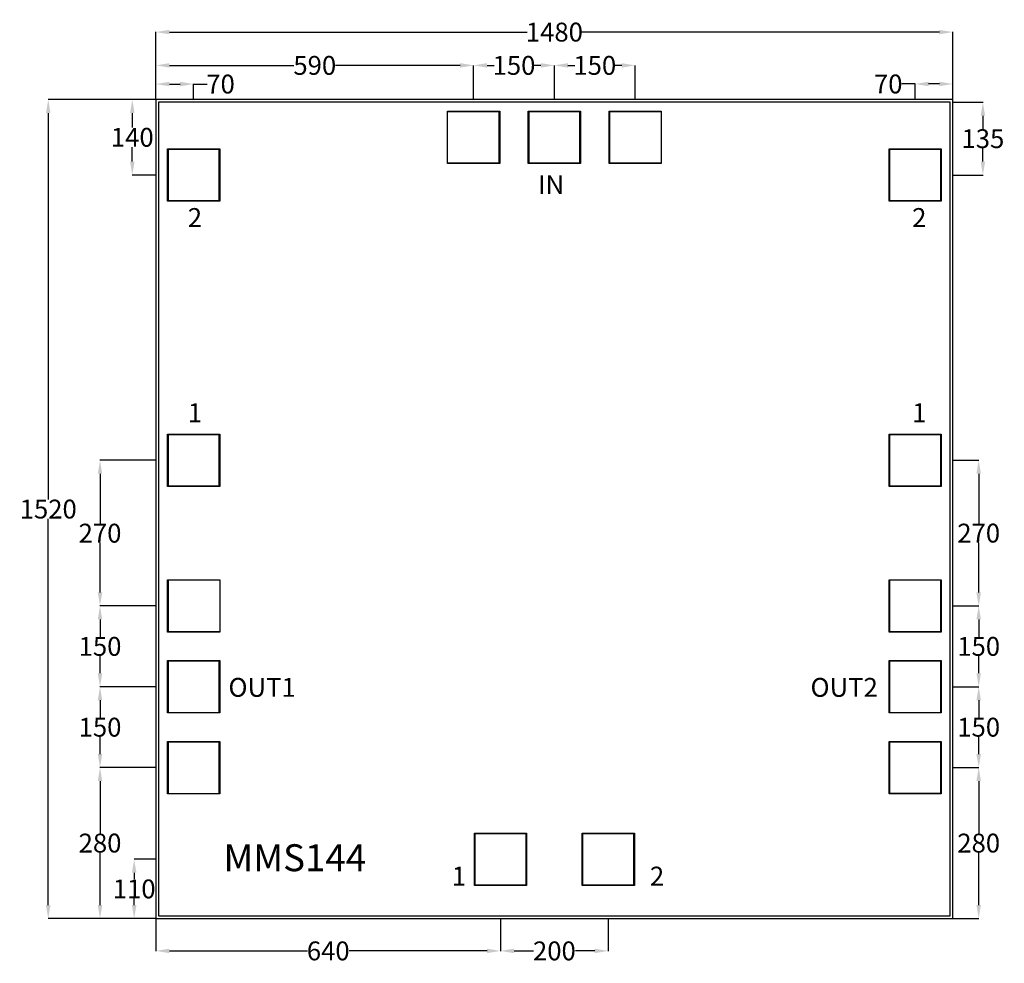
# Model space of a CAD drawing. Extents: x 1407 to 3236, y 6087 to 7838.
import ezdxf

# ---------------------------------------------------------------- set-up
doc = ezdxf.new("R2010")
doc.units = 0
doc.header["$MEASUREMENT"] = 0
doc.layers.add('L9D0', color=21, linetype='Continuous')
doc.styles.get("Standard").update_dxf_attribs({"font": 'arial.ttf'})
doc.dimstyles.get("Standard").update_dxf_attribs({"dimtxt": 35, "dimasz": 25, "dimexe": 0.18, "dimexo": 0.0625, "dimgap": 0.09, "dimtad": 0, "dimtih": 1, "dimtoh": 1, "dimdec": 0, "dimzin": 0, "dimdsep": 46, "dimtxsty": 'Standard', "dimcen": 0.09, "dimadec": 0, "dimazin": 0, "dimtfac": 1, "dimtdec": 0, "dimtofl": 0, "dimtmove": 0, "dimatfit": 3, "dimfxl": 1, "dimtolj": 1, "dimtzin": 0, "dimarcsym": 0})

# ---------------------------------------------------------------- blocks, each defined once
blk = doc.blocks.new('*D0')
at = {"color": 0, "linetype": 'Continuous', "lineweight": -2}
for p, q in [((1659.9, 6280), (1619.4, 6280)), ((1619.6, 6255), (1619.6, 6243)), ((1619.6, 6195), (1619.6, 6207)), ((1659.9, 6170), (1619.4, 6170))]:
    blk.add_line(p, q, dxfattribs=at)
at = {"color": 0, "linetype": 'Continuous'}
for points in [[(1615.4, 6255), (1623.8, 6255), (1619.6, 6280)], [(1615.4, 6195), (1623.8, 6195), (1619.6, 6170)]]:
    blk.add_solid(points, dxfattribs=at)
at = {"layer": 'Defpoints', "color": 0, "linetype": 'Continuous'}
for p in [(1619.6, 6280), (1660, 6280), (1660, 6170)]:
    blk.add_point(p, dxfattribs=at)
at = {"color": 0, "linetype": 'Continuous', "insert": (1619.6, 6225), "char_height": 35, "attachment_point": 5}
blk.add_mtext('\\A1;110', dxfattribs=at)
blk = doc.blocks.new('*D1')
at = {"color": 0, "linetype": 'Continuous', "lineweight": -2}
for p, q in [((1659.9, 6450.2), (1556, 6450.2)), ((1556.2, 6425.2), (1556.2, 6328.1)), ((1556.2, 6195), (1556.2, 6292.1)), ((1659.9, 6170), (1556, 6170))]:
    blk.add_line(p, q, dxfattribs=at)
at = {"color": 0, "linetype": 'Continuous'}
for points in [[(1552, 6425.2), (1560.3, 6425.2), (1556.2, 6450.2)], [(1552, 6195), (1560.3, 6195), (1556.2, 6170)]]:
    blk.add_solid(points, dxfattribs=at)
at = {"layer": 'Defpoints', "color": 0, "linetype": 'Continuous'}
for p in [(1556.2, 6450.2), (1660, 6450.2), (1660, 6170)]:
    blk.add_point(p, dxfattribs=at)
at = {"color": 0, "linetype": 'Continuous', "insert": (1556.2, 6310.1), "char_height": 35, "attachment_point": 5}
blk.add_mtext('\\A1;280', dxfattribs=at)
blk = doc.blocks.new('*D2')
at = {"color": 0, "linetype": 'Continuous', "lineweight": -2}
for p, q in [((1659.9, 6600.2), (1556, 6600.2)), ((1556.2, 6575.2), (1556.2, 6543.2)), ((1556.2, 6475.2), (1556.2, 6507.2)), ((1659.9, 6450.2), (1556, 6450.2))]:
    blk.add_line(p, q, dxfattribs=at)
at = {"color": 0, "linetype": 'Continuous'}
for points in [[(1552, 6575.2), (1560.3, 6575.2), (1556.2, 6600.2)], [(1552, 6475.2), (1560.3, 6475.2), (1556.2, 6450.2)]]:
    blk.add_solid(points, dxfattribs=at)
at = {"layer": 'Defpoints', "color": 0, "linetype": 'Continuous'}
for p in [(1556.2, 6600.2), (1660, 6600.2), (1660, 6450.2)]:
    blk.add_point(p, dxfattribs=at)
at = {"color": 0, "linetype": 'Continuous', "insert": (1556.2, 6525.2), "char_height": 35, "attachment_point": 5}
blk.add_mtext('\\A1;150', dxfattribs=at)
blk = doc.blocks.new('*D3')
at = {"color": 0, "linetype": 'Continuous', "lineweight": -2}
for p, q in [((1659.9, 6750.2), (1556, 6750.2)), ((1556.2, 6725.2), (1556.2, 6693.2)), ((1556.2, 6625.2), (1556.2, 6657.2)), ((1659.9, 6600.2), (1556, 6600.2))]:
    blk.add_line(p, q, dxfattribs=at)
at = {"color": 0, "linetype": 'Continuous'}
for points in [[(1552, 6725.2), (1560.3, 6725.2), (1556.2, 6750.2)], [(1552, 6625.2), (1560.3, 6625.2), (1556.2, 6600.2)]]:
    blk.add_solid(points, dxfattribs=at)
at = {"layer": 'Defpoints', "color": 0, "linetype": 'Continuous'}
for p in [(1556.2, 6750.2), (1660, 6750.2), (1660, 6600.2)]:
    blk.add_point(p, dxfattribs=at)
at = {"color": 0, "linetype": 'Continuous', "insert": (1556.2, 6675.2), "char_height": 35, "attachment_point": 5}
blk.add_mtext('\\A1;150', dxfattribs=at)
blk = doc.blocks.new('*D4')
at = {"color": 0, "linetype": 'Continuous', "lineweight": -2}
for p, q in [((1659.9, 7020.5), (1556, 7020.5)), ((1556.2, 6995.5), (1556.2, 6903.3)), ((1556.2, 6775.2), (1556.2, 6867.4)), ((1659.9, 6750.2), (1556, 6750.2))]:
    blk.add_line(p, q, dxfattribs=at)
at = {"color": 0, "linetype": 'Continuous'}
for points in [[(1552, 6995.5), (1560.3, 6995.5), (1556.2, 7020.5)], [(1552, 6775.2), (1560.3, 6775.2), (1556.2, 6750.2)]]:
    blk.add_solid(points, dxfattribs=at)
at = {"layer": 'Defpoints', "color": 0, "linetype": 'Continuous'}
for p in [(1556.2, 7020.5), (1660, 7020.5), (1660, 6750.2)]:
    blk.add_point(p, dxfattribs=at)
at = {"color": 0, "linetype": 'Continuous', "insert": (1556.2, 6885.3), "char_height": 35, "attachment_point": 5}
blk.add_mtext('\\A1;270', dxfattribs=at)
blk = doc.blocks.new('*D5')
at = {"color": 0, "linetype": 'Continuous', "lineweight": -2}
for p, q in [((1660, 7690.1), (1660, 7719)), ((1685, 7718.8), (1705, 7718.8)), ((1730, 7690.1), (1730, 7719)), ((1730, 7718.8), (1755, 7718.8))]:
    blk.add_line(p, q, dxfattribs=at)
at = {"color": 0, "linetype": 'Continuous'}
for points in [[(1685, 7723), (1685, 7714.7), (1660, 7718.8)], [(1705, 7723), (1705, 7714.7), (1730, 7718.8)]]:
    blk.add_solid(points, dxfattribs=at)
at = {"layer": 'Defpoints', "color": 0, "linetype": 'Continuous'}
for p in [(1730, 7718.8), (1660, 7690), (1730, 7690)]:
    blk.add_point(p, dxfattribs=at)
at = {"color": 0, "linetype": 'Continuous', "insert": (1780, 7718.8), "char_height": 35, "attachment_point": 5}
blk.add_mtext('\\A1;70', dxfattribs=at)
blk = doc.blocks.new('*D6')
at = {"color": 0, "linetype": 'Continuous', "lineweight": -2}
for p, q in [((1659.9, 7690), (1615.9, 7690)), ((1616.1, 7665), (1616.1, 7638)), ((1616.1, 7575), (1616.1, 7602)), ((1659.9, 7550), (1615.9, 7550))]:
    blk.add_line(p, q, dxfattribs=at)
at = {"color": 0, "linetype": 'Continuous'}
for points in [[(1611.9, 7665), (1620.3, 7665), (1616.1, 7690)], [(1611.9, 7575), (1620.3, 7575), (1616.1, 7550)]]:
    blk.add_solid(points, dxfattribs=at)
at = {"layer": 'Defpoints', "color": 0, "linetype": 'Continuous'}
for p in [(1660, 7690), (1616.1, 7550), (1660, 7550)]:
    blk.add_point(p, dxfattribs=at)
at = {"color": 0, "linetype": 'Continuous', "insert": (1616.1, 7620), "char_height": 35, "attachment_point": 5}
blk.add_mtext('\\A1;140', dxfattribs=at)
blk = doc.blocks.new('*D7')
at = {"color": 0, "linetype": 'Continuous', "lineweight": -2}
for p, q in [((1659.9, 7690), (1459.8, 7690)), ((1460, 7665), (1460, 6948)), ((1460, 6195), (1460, 6912)), ((1659.9, 6170), (1459.8, 6170))]:
    blk.add_line(p, q, dxfattribs=at)
at = {"color": 0, "linetype": 'Continuous'}
for points in [[(1455.8, 7665), (1464.2, 7665), (1460, 7690)], [(1455.8, 6195), (1464.2, 6195), (1460, 6170)]]:
    blk.add_solid(points, dxfattribs=at)
at = {"layer": 'Defpoints', "color": 0, "linetype": 'Continuous'}
for p in [(1660, 7690), (1460, 6170), (1660, 6170)]:
    blk.add_point(p, dxfattribs=at)
at = {"color": 0, "linetype": 'Continuous', "insert": (1460, 6930), "char_height": 35, "attachment_point": 5}
blk.add_mtext('\\A1;1520', dxfattribs=at)
blk = doc.blocks.new('*D12')
at = {"color": 0, "linetype": 'Continuous', "lineweight": -2}
for p, q in [((1660, 6169.9), (1660, 6109.8)), ((2300, 6169.9), (2300, 6109.8)), ((1685, 6110), (1941.2, 6110)), ((2275, 6110), (2018.8, 6110))]:
    blk.add_line(p, q, dxfattribs=at)
at = {"color": 0, "linetype": 'Continuous'}
for points in [[(1685, 6114.1), (1685, 6105.8), (1660, 6110)], [(2275, 6114.1), (2275, 6105.8), (2300, 6110)]]:
    blk.add_solid(points, dxfattribs=at)
at = {"layer": 'Defpoints', "color": 0, "linetype": 'Continuous'}
for p in [(1660, 6170), (2300, 6170), (2300, 6110)]:
    blk.add_point(p, dxfattribs=at)
at = {"color": 0, "linetype": 'Continuous', "insert": (1980, 6110), "char_height": 35, "attachment_point": 5}
blk.add_mtext('\\A1;640', dxfattribs=at)
blk = doc.blocks.new('*D13')
at = {"color": 0, "linetype": 'Continuous', "lineweight": -2}
for p, q in [((2300, 6169.9), (2300, 6109.8)), ((2500, 6169.9), (2500, 6109.8)), ((2325, 6110), (2361, 6110)), ((2475, 6110), (2439, 6110))]:
    blk.add_line(p, q, dxfattribs=at)
at = {"color": 0, "linetype": 'Continuous'}
for points in [[(2325, 6114.1), (2325, 6105.8), (2300, 6110)], [(2475, 6114.1), (2475, 6105.8), (2500, 6110)]]:
    blk.add_solid(points, dxfattribs=at)
at = {"layer": 'Defpoints', "color": 0, "linetype": 'Continuous'}
for p in [(2300, 6170), (2500, 6170), (2500, 6110)]:
    blk.add_point(p, dxfattribs=at)
at = {"color": 0, "linetype": 'Continuous', "insert": (2400, 6110), "char_height": 35, "attachment_point": 5}
blk.add_mtext('\\A1;200', dxfattribs=at)
blk = doc.blocks.new('*D14')
at = {"color": 0, "linetype": 'Continuous', "lineweight": -2}
for p, q in [((1660, 7690.1), (1660, 7753.6)), ((1685, 7753.5), (1916.3, 7753.5)), ((2225, 7753.5), (1993.7, 7753.5)), ((2250, 7690.1), (2250, 7753.6))]:
    blk.add_line(p, q, dxfattribs=at)
at = {"color": 0, "linetype": 'Continuous'}
for points in [[(1685, 7757.6), (1685, 7749.3), (1660, 7753.5)], [(2225, 7757.6), (2225, 7749.3), (2250, 7753.5)]]:
    blk.add_solid(points, dxfattribs=at)
at = {"layer": 'Defpoints', "color": 0, "linetype": 'Continuous'}
for p in [(2250, 7753.5), (1660, 7690), (2250, 7690)]:
    blk.add_point(p, dxfattribs=at)
at = {"color": 0, "linetype": 'Continuous', "insert": (1955, 7753.5), "char_height": 35, "attachment_point": 5}
blk.add_mtext('\\A1;590', dxfattribs=at)
blk = doc.blocks.new('*D15')
at = {"color": 0, "linetype": 'Continuous', "lineweight": -2}
for p, q in [((2250, 7690.1), (2250, 7753.6)), ((2275, 7753.5), (2288, 7753.5)), ((2375, 7753.5), (2362, 7753.5)), ((2400, 7690.1), (2400, 7753.6))]:
    blk.add_line(p, q, dxfattribs=at)
at = {"color": 0, "linetype": 'Continuous'}
for points in [[(2275, 7757.6), (2275, 7749.3), (2250, 7753.5)], [(2375, 7757.6), (2375, 7749.3), (2400, 7753.5)]]:
    blk.add_solid(points, dxfattribs=at)
at = {"layer": 'Defpoints', "color": 0, "linetype": 'Continuous'}
for p in [(2400, 7753.5), (2250, 7690), (2400, 7690)]:
    blk.add_point(p, dxfattribs=at)
at = {"color": 0, "linetype": 'Continuous', "insert": (2325, 7753.5), "char_height": 35, "attachment_point": 5}
blk.add_mtext('\\A1;150', dxfattribs=at)
blk = doc.blocks.new('*D16')
at = {"color": 0, "linetype": 'Continuous', "lineweight": -2}
for p, q in [((2400, 7690.1), (2400, 7753.6)), ((2425, 7753.5), (2438, 7753.5)), ((2525, 7753.5), (2512, 7753.5)), ((2550, 7690.1), (2550, 7753.6))]:
    blk.add_line(p, q, dxfattribs=at)
at = {"color": 0, "linetype": 'Continuous'}
for points in [[(2425, 7757.6), (2425, 7749.3), (2400, 7753.5)], [(2525, 7757.6), (2525, 7749.3), (2550, 7753.5)]]:
    blk.add_solid(points, dxfattribs=at)
at = {"layer": 'Defpoints', "color": 0, "linetype": 'Continuous'}
for p in [(2550, 7753.5), (2400, 7690), (2550, 7690)]:
    blk.add_point(p, dxfattribs=at)
at = {"color": 0, "linetype": 'Continuous', "insert": (2475, 7753.5), "char_height": 35, "attachment_point": 5}
blk.add_mtext('\\A1;150', dxfattribs=at)
blk = doc.blocks.new('*D17')
at = {"color": 0, "linetype": 'Continuous', "lineweight": -2}
for p, q in [((3070, 7719), (3045, 7719)), ((3070, 7690.1), (3070, 7719.2)), ((3115, 7719), (3095, 7719)), ((3140, 7690.1), (3140, 7719.2))]:
    blk.add_line(p, q, dxfattribs=at)
at = {"color": 0, "linetype": 'Continuous'}
for points in [[(3095, 7723.2), (3095, 7714.9), (3070, 7719)], [(3115, 7723.2), (3115, 7714.9), (3140, 7719)]]:
    blk.add_solid(points, dxfattribs=at)
at = {"layer": 'Defpoints', "color": 0, "linetype": 'Continuous'}
for p in [(3070, 7719), (3070, 7690), (3140, 7690)]:
    blk.add_point(p, dxfattribs=at)
at = {"color": 0, "linetype": 'Continuous', "insert": (3020, 7719), "char_height": 35, "attachment_point": 5}
blk.add_mtext('\\A1;70', dxfattribs=at)
blk = doc.blocks.new('*D18')
at = {"color": 0, "linetype": 'Continuous', "lineweight": -2}
for p, q in [((1660, 7690.1), (1660, 7815.5)), ((1685, 7815.3), (2349.4, 7815.3)), ((3115, 7815.3), (2450.6, 7815.3)), ((3140, 7690.1), (3140, 7815.5))]:
    blk.add_line(p, q, dxfattribs=at)
at = {"color": 0, "linetype": 'Continuous'}
for points in [[(1685, 7819.5), (1685, 7811.2), (1660, 7815.3)], [(3115, 7819.5), (3115, 7811.2), (3140, 7815.3)]]:
    blk.add_solid(points, dxfattribs=at)
at = {"layer": 'Defpoints', "color": 0, "linetype": 'Continuous'}
for p in [(3140, 7815.3), (1660, 7690), (3140, 7690)]:
    blk.add_point(p, dxfattribs=at)
at = {"color": 0, "linetype": 'Continuous', "insert": (2400, 7815.3), "char_height": 35, "attachment_point": 5}
blk.add_mtext('\\A1;1480', dxfattribs=at)
blk = doc.blocks.new('*D19')
at = {"color": 0, "linetype": 'Continuous', "lineweight": -2}
for p, q in [((3140.1, 7685), (3196, 7685)), ((3195.8, 7660), (3195.8, 7635.5)), ((3195.8, 7575), (3195.8, 7599.5)), ((3140.1, 7550), (3196, 7550))]:
    blk.add_line(p, q, dxfattribs=at)
at = {"color": 0, "linetype": 'Continuous'}
for points in [[(3191.6, 7660), (3200, 7660), (3195.8, 7685)], [(3191.6, 7575), (3200, 7575), (3195.8, 7550)]]:
    blk.add_solid(points, dxfattribs=at)
at = {"layer": 'Defpoints', "color": 0, "linetype": 'Continuous'}
for p in [(3140, 7685), (3140, 7550), (3195.8, 7550)]:
    blk.add_point(p, dxfattribs=at)
at = {"color": 0, "linetype": 'Continuous', "insert": (3195.8, 7617.5), "char_height": 35, "attachment_point": 5}
blk.add_mtext('\\A1;135', dxfattribs=at)
blk = doc.blocks.new('*D20')
at = {"color": 0, "linetype": 'Continuous', "lineweight": -2}
for p, q in [((3140.1, 6450.2), (3188.2, 6450.2)), ((3188, 6425.2), (3188, 6328.1)), ((3188, 6195), (3188, 6292.1)), ((3140.1, 6170), (3188.2, 6170))]:
    blk.add_line(p, q, dxfattribs=at)
at = {"color": 0, "linetype": 'Continuous'}
for points in [[(3183.8, 6425.2), (3192.2, 6425.2), (3188, 6450.2)], [(3183.8, 6195), (3192.2, 6195), (3188, 6170)]]:
    blk.add_solid(points, dxfattribs=at)
at = {"layer": 'Defpoints', "color": 0, "linetype": 'Continuous'}
for p in [(3140, 6450.2), (3188, 6450.2), (3140, 6170)]:
    blk.add_point(p, dxfattribs=at)
at = {"color": 0, "linetype": 'Continuous', "insert": (3188, 6310.1), "char_height": 35, "attachment_point": 5}
blk.add_mtext('\\A1;280', dxfattribs=at)
blk = doc.blocks.new('*D21')
at = {"color": 0, "linetype": 'Continuous', "lineweight": -2}
for p, q in [((3140.1, 6600.2), (3188.2, 6600.2)), ((3188, 6575.2), (3188, 6543.2)), ((3188, 6475.2), (3188, 6507.2)), ((3140.1, 6450.2), (3188.2, 6450.2))]:
    blk.add_line(p, q, dxfattribs=at)
at = {"color": 0, "linetype": 'Continuous'}
for points in [[(3183.8, 6575.2), (3192.2, 6575.2), (3188, 6600.2)], [(3183.8, 6475.2), (3192.2, 6475.2), (3188, 6450.2)]]:
    blk.add_solid(points, dxfattribs=at)
at = {"layer": 'Defpoints', "color": 0, "linetype": 'Continuous'}
for p in [(3140, 6600.2), (3188, 6600.2), (3140, 6450.2)]:
    blk.add_point(p, dxfattribs=at)
at = {"color": 0, "linetype": 'Continuous', "insert": (3188, 6525.2), "char_height": 35, "attachment_point": 5}
blk.add_mtext('\\A1;150', dxfattribs=at)
blk = doc.blocks.new('*D22')
at = {"color": 0, "linetype": 'Continuous', "lineweight": -2}
for p, q in [((3140.1, 6750.2), (3188.2, 6750.2)), ((3188, 6725.2), (3188, 6693.2)), ((3188, 6625.2), (3188, 6657.2)), ((3140.1, 6600.2), (3188.2, 6600.2))]:
    blk.add_line(p, q, dxfattribs=at)
at = {"color": 0, "linetype": 'Continuous'}
for points in [[(3183.8, 6725.2), (3192.2, 6725.2), (3188, 6750.2)], [(3183.8, 6625.2), (3192.2, 6625.2), (3188, 6600.2)]]:
    blk.add_solid(points, dxfattribs=at)
at = {"layer": 'Defpoints', "color": 0, "linetype": 'Continuous'}
for p in [(3140, 6750.2), (3188, 6750.2), (3140, 6600.2)]:
    blk.add_point(p, dxfattribs=at)
at = {"color": 0, "linetype": 'Continuous', "insert": (3188, 6675.2), "char_height": 35, "attachment_point": 5}
blk.add_mtext('\\A1;150', dxfattribs=at)
blk = doc.blocks.new('*D23')
at = {"color": 0, "linetype": 'Continuous', "lineweight": -2}
for p, q in [((3140.1, 7020.5), (3188.2, 7020.5)), ((3188, 6995.5), (3188, 6903.3)), ((3188, 6775.2), (3188, 6867.4)), ((3140.1, 6750.2), (3188.2, 6750.2))]:
    blk.add_line(p, q, dxfattribs=at)
at = {"color": 0, "linetype": 'Continuous'}
for points in [[(3183.8, 6995.5), (3192.2, 6995.5), (3188, 7020.5)], [(3183.8, 6775.2), (3192.2, 6775.2), (3188, 6750.2)]]:
    blk.add_solid(points, dxfattribs=at)
at = {"layer": 'Defpoints', "color": 0, "linetype": 'Continuous'}
for p in [(3140, 7020.5), (3188, 7020.5), (3140, 6750.2)]:
    blk.add_point(p, dxfattribs=at)
at = {"color": 0, "linetype": 'Continuous', "insert": (3188, 6885.4), "char_height": 35, "attachment_point": 5}
blk.add_mtext('\\A1;270', dxfattribs=at)

msp = doc.modelspace()

# ---------------------------------------------------------------- linework, layer by layer
at = {"linetype": 'Continuous'}
for p, q in [((1665, 7690), (1660, 7690)), ((1660, 7690), (1660, 6175)), ((3140, 7690), (1665, 7690)), ((3135, 7685), (1665, 7685)), ((1665, 7685), (1665, 6175)), ((3135, 6175), (3135, 7685)), ((3140, 7685), (3140, 7690)), ((3140, 6170), (3140, 7685)), ((1660, 6175), (1660, 6170)), ((1660, 6170), (3135, 6170)), ((1665, 6175), (3135, 6175)), ((3135, 6170), (3140, 6170))]:
    msp.add_line(p, q, dxfattribs=at)
at = {"layer": 'L9D0', "color": 0}
for points in [[(2201.5, 7571.5), (2201.5, 7668.5), (2298.5, 7668.5), (2298.5, 7571.5)], [(2201.5, 7571.5), (2201.5, 7668.5), (2298.5, 7668.5), (2298.5, 7571.5)], [(2201.5, 7667.5), (2201.5, 7668.5), (2298.5, 7668.5), (2298.5, 7667.5)], [(2201.5, 7667.5), (2201.5, 7668.5), (2298.5, 7668.5), (2298.5, 7667.5)], [(2201.5, 7571.5), (2201.5, 7668.5), (2298.5, 7668.5), (2298.5, 7571.5)], [(2201.5, 7571.5), (2201.5, 7668.5), (2298.5, 7668.5), (2298.5, 7571.5)], [(2297.5, 7571.5), (2297.5, 7668.5), (2298.5, 7668.5), (2298.5, 7571.5)], [(2297.5, 7571.5), (2297.5, 7668.5), (2298.5, 7668.5), (2298.5, 7571.5)], [(2351.5, 7571.5), (2351.5, 7668.5), (2448.5, 7668.5), (2448.5, 7571.5)], [(2351.5, 7571.5), (2351.5, 7668.5), (2448.5, 7668.5), (2448.5, 7571.5)], [(2351.5, 7571.5), (2351.5, 7668.5), (2448.5, 7668.5), (2448.5, 7571.5)], [(2351.5, 7571.5), (2351.5, 7668.5), (2448.5, 7668.5), (2448.5, 7571.5)], [(2351.5, 7667.5), (2351.5, 7668.5), (2448.5, 7668.5), (2448.5, 7667.5)], [(2351.5, 7667.5), (2351.5, 7668.5), (2448.5, 7668.5), (2448.5, 7667.5)], [(2351.5, 7571.5), (2351.5, 7668.5), (2352.5, 7668.5), (2352.5, 7571.5)], [(2351.5, 7571.5), (2351.5, 7668.5), (2352.5, 7668.5), (2352.5, 7571.5)], [(2447.5, 7571.5), (2447.5, 7668.5), (2448.5, 7668.5), (2448.5, 7571.5)], [(2447.5, 7571.5), (2447.5, 7668.5), (2448.5, 7668.5), (2448.5, 7571.5)], [(2501.5, 7667.5), (2501.5, 7668.5), (2598.5, 7668.5), (2598.5, 7667.5)], [(2501.5, 7571.5), (2501.5, 7668.5), (2598.5, 7668.5), (2598.5, 7571.5)], [(2501.5, 7571.5), (2501.5, 7668.5), (2502.5, 7668.5), (2502.5, 7571.5)], [(2501.5, 7667.5), (2501.5, 7668.5), (2598.5, 7668.5), (2598.5, 7667.5)], [(2501.5, 7571.5), (2501.5, 7668.5), (2598.5, 7668.5), (2598.5, 7571.5)], [(2501.5, 7571.5), (2501.5, 7668.5), (2502.5, 7668.5), (2502.5, 7571.5)], [(2501.5, 7571.5), (2501.5, 7668.5), (2598.5, 7668.5), (2598.5, 7571.5)], [(2501.5, 7571.5), (2501.5, 7668.5), (2598.5, 7668.5), (2598.5, 7571.5)], [(1681.5, 7597.5), (1681.5, 7598.5), (1778.5, 7598.5), (1778.5, 7597.5)], [(1681.5, 7501.5), (1681.5, 7598.5), (1682.5, 7598.5), (1682.5, 7501.5)], [(1681.5, 7501.5), (1681.5, 7598.5), (1778.5, 7598.5), (1778.5, 7501.5)], [(1681.5, 7501.5), (1681.5, 7598.5), (1778.5, 7598.5), (1778.5, 7501.5)], [(1777.5, 7501.5), (1777.5, 7598.5), (1778.5, 7598.5), (1778.5, 7501.5)], [(3021.5, 7501.5), (3021.5, 7598.5), (3118.5, 7598.5), (3118.5, 7501.5)], [(3021.5, 7597.5), (3021.5, 7598.5), (3118.5, 7598.5), (3118.5, 7597.5)], [(3021.5, 7501.5), (3021.5, 7598.5), (3022.5, 7598.5), (3022.5, 7501.5)], [(3021.5, 7501.5), (3021.5, 7598.5), (3118.5, 7598.5), (3118.5, 7501.5)], [(3117.5, 7501.5), (3117.5, 7598.5), (3118.5, 7598.5), (3118.5, 7501.5)], [(2201.5, 7571.5), (2201.5, 7572.5), (2298.5, 7572.5), (2298.5, 7571.5)], [(2201.5, 7571.5), (2201.5, 7572.5), (2298.5, 7572.5), (2298.5, 7571.5)], [(2351.5, 7571.5), (2351.5, 7572.5), (2448.5, 7572.5), (2448.5, 7571.5)], [(2351.5, 7571.5), (2351.5, 7572.5), (2448.5, 7572.5), (2448.5, 7571.5)], [(2501.5, 7571.5), (2501.5, 7572.5), (2598.5, 7572.5), (2598.5, 7571.5)], [(2501.5, 7571.5), (2501.5, 7572.5), (2598.5, 7572.5), (2598.5, 7571.5)], [(1681.5, 7501.5), (1681.5, 7502.5), (1778.5, 7502.5), (1778.5, 7501.5)], [(3021.5, 7501.5), (3021.5, 7502.5), (3118.5, 7502.5), (3118.5, 7501.5)], [(1681.5, 6972), (1681.5, 7069), (1778.5, 7069), (1778.5, 6972)], [(1681.5, 6972), (1681.5, 7069), (1778.5, 7069), (1778.5, 6972)], [(1681.5, 7068), (1681.5, 7069), (1778.5, 7069), (1778.5, 7068)], [(1681.5, 6972), (1681.5, 7069), (1682.5, 7069), (1682.5, 6972)], [(1777.5, 6972), (1777.5, 7069), (1778.5, 7069), (1778.5, 6972)], [(3021.5, 7068), (3021.5, 7069), (3118.5, 7069), (3118.5, 7068)], [(3021.5, 6972), (3021.5, 7069), (3118.5, 7069), (3118.5, 6972)], [(3021.5, 6972), (3021.5, 7069), (3118.5, 7069), (3118.5, 6972)], [(3021.5, 6972), (3021.5, 7069), (3022.5, 7069), (3022.5, 6972)], [(3117.5, 6972), (3117.5, 7069), (3118.5, 7069), (3118.5, 6972)], [(1681.5, 6972), (1681.5, 6973), (1778.5, 6973), (1778.5, 6972)], [(3021.5, 6972), (3021.5, 6973), (3118.5, 6973), (3118.5, 6972)], [(1681.5, 6701.7), (1681.5, 6798.7), (1778.5, 6798.7), (1778.5, 6701.7)], [(1681.5, 6701.7), (1681.5, 6798.7), (1778.5, 6798.7), (1778.5, 6701.7)], [(1681.5, 6701.7), (1681.5, 6798.7), (1682.5, 6798.7), (1682.5, 6701.7)], [(3021.5, 6701.7), (3021.5, 6798.7), (3022.5, 6798.7), (3022.5, 6701.7)], [(3021.5, 6701.7), (3021.5, 6798.7), (3118.5, 6798.7), (3118.5, 6701.7)], [(3021.5, 6701.7), (3021.5, 6798.7), (3118.5, 6798.7), (3118.5, 6701.7)], [(3117.5, 6701.7), (3117.5, 6798.7), (3118.5, 6798.7), (3118.5, 6701.7)], [(1681.5, 6701.7), (1681.5, 6702.7), (1778.5, 6702.7), (1778.5, 6701.7)], [(3021.5, 6701.7), (3021.5, 6702.7), (3118.5, 6702.7), (3118.5, 6701.7)], [(1681.5, 6551.7), (1681.5, 6648.7), (1778.5, 6648.7), (1778.5, 6551.7)], [(1681.5, 6551.7), (1681.5, 6648.7), (1778.5, 6648.7), (1778.5, 6551.7)], [(1681.5, 6551.7), (1681.5, 6648.7), (1682.5, 6648.7), (1682.5, 6551.7)], [(1681.5, 6647.7), (1681.5, 6648.7), (1778.5, 6648.7), (1778.5, 6647.7)], [(1777.5, 6551.7), (1777.5, 6648.7), (1778.5, 6648.7), (1778.5, 6551.7)], [(3021.5, 6551.7), (3021.5, 6648.7), (3118.5, 6648.7), (3118.5, 6551.7)], [(3021.5, 6551.7), (3021.5, 6648.7), (3118.5, 6648.7), (3118.5, 6551.7)], [(3021.5, 6647.7), (3021.5, 6648.7), (3118.5, 6648.7), (3118.5, 6647.7)], [(3021.5, 6551.7), (3021.5, 6648.7), (3022.5, 6648.7), (3022.5, 6551.7)], [(3117.5, 6551.7), (3117.5, 6648.7), (3118.5, 6648.7), (3118.5, 6551.7)], [(1681.5, 6551.7), (1681.5, 6552.7), (1778.5, 6552.7), (1778.5, 6551.7)], [(3021.5, 6551.7), (3021.5, 6552.7), (3118.5, 6552.7), (3118.5, 6551.7)], [(1681.5, 6401.7), (1681.5, 6498.7), (1778.5, 6498.7), (1778.5, 6401.7)], [(1681.5, 6497.7), (1681.5, 6498.7), (1778.5, 6498.7), (1778.5, 6497.7)], [(1681.5, 6401.7), (1681.5, 6498.7), (1778.5, 6498.7), (1778.5, 6401.7)], [(1777.5, 6401.7), (1777.5, 6498.7), (1778.5, 6498.7), (1778.5, 6401.7)], [(3021.5, 6401.7), (3021.5, 6498.7), (3022.5, 6498.7), (3022.5, 6401.7)], [(3021.5, 6401.7), (3021.5, 6498.7), (3118.5, 6498.7), (3118.5, 6401.7)], [(3021.5, 6401.7), (3021.5, 6498.7), (3118.5, 6498.7), (3118.5, 6401.7)], [(3021.5, 6497.7), (3021.5, 6498.7), (3118.5, 6498.7), (3118.5, 6497.7)], [(3117.5, 6401.7), (3117.5, 6498.7), (3118.5, 6498.7), (3118.5, 6401.7)], [(3021.5, 6401.7), (3021.5, 6402.7), (3118.5, 6402.7), (3118.5, 6401.7)], [(3021.5, 6401.7), (3021.5, 6402.7), (3118.5, 6402.7), (3118.5, 6401.7)], [(3021.5, 6401.7), (3021.5, 6402.7), (3118.5, 6402.7), (3118.5, 6401.7)], [(2251.5, 6231.5), (2251.5, 6328.5), (2252.5, 6328.5), (2252.5, 6231.5)], [(2251.5, 6327.5), (2251.5, 6328.5), (2348.5, 6328.5), (2348.5, 6327.5)], [(2251.5, 6231.5), (2251.5, 6328.5), (2348.5, 6328.5), (2348.5, 6231.5)], [(2251.5, 6231.5), (2251.5, 6328.5), (2348.5, 6328.5), (2348.5, 6231.5)], [(2347.5, 6231.5), (2347.5, 6328.5), (2348.5, 6328.5), (2348.5, 6231.5)], [(2451.5, 6231.5), (2451.5, 6328.5), (2548.5, 6328.5), (2548.5, 6231.5)], [(2451.5, 6231.5), (2451.5, 6328.5), (2548.5, 6328.5), (2548.5, 6231.5)], [(2451.5, 6327.5), (2451.5, 6328.5), (2548.5, 6328.5), (2548.5, 6327.5)], [(2451.5, 6231.5), (2451.5, 6328.5), (2452.5, 6328.5), (2452.5, 6231.5)], [(2547.5, 6231.5), (2547.5, 6328.5), (2548.5, 6328.5), (2548.5, 6231.5)], [(2251.5, 6231.5), (2251.5, 6232.5), (2348.5, 6232.5), (2348.5, 6231.5)], [(2451.5, 6231.5), (2451.5, 6232.5), (2548.5, 6232.5), (2548.5, 6231.5)]]:
    msp.add_lwpolyline(points, close=True, dxfattribs=at)
at = {"layer": 'L9D0'}
msp.add_lwpolyline([(1681.5, 6401.7), (1681.5, 6498.7), (1682.5, 6498.7), (1682.5, 6401.7)], close=True, dxfattribs=at)

# ---------------------------------------------------------------- texts
at = {"linetype": 'Continuous', "width": 95.715, "attachment_point": 1}
for s, insert, char_height in [('{\\fTimes New Roman|b0|i0|c0|p18;IN}', (2369.6, 7549.6), 35), ('{\\fTimes New Roman|b0|i0|c186|p18;2}', (1719.2, 7488.6), 35), ('{\\fTimes New Roman|b0|i0|c186|p18;2}', (3064.4, 7488.6), 35), ('{\\fTimes New Roman|b0|i0|c186|p18;1}', (1719.2, 7126.3), 35), ('{\\fTimes New Roman|b0|i0|c186|p18;1}', (3064.4, 7126.3), 35), ('{\\fTimes New Roman|b0|i0|c186|p18;OUT1}', (1794.7, 6616.6), 35), ('{\\fTimes New Roman|b0|i0|c186|p18;OUT2}', (2875.7, 6616.6), 35), ('{\\fTimes New Roman|b0|i0|c0|p18;MMS14\\fTimes New Roman|b0|i0|c186|p18;4}', (1785.4, 6307.9), 50), ('{\\fTimes New Roman|b0|i0|c186|p18;1}', (2209.4, 6266.3), 35), ('{\\fTimes New Roman|b0|i0|c186|p18;2}', (2577.4, 6266.3), 35)]:
    msp.add_mtext(s, dxfattribs=dict(at, insert=insert, char_height=char_height))

# ---------------------------------------------------------------- dimensions: what is measured, and where the dimension line sits
at = {"linetype": 'Continuous'}
for base, p1, p2, picture, middle in [((3140, 7815.3), (1660, 7690), (3140, 7690), '*D18', (2400, 7815.3)), ((2250, 7753.5), (1660, 7690), (2250, 7690), '*D14', (1955, 7753.5)), ((1730, 7718.8), (1660, 7690), (1730, 7690), '*D5', (1780, 7718.8)), ((3070, 7719), (3140, 7690), (3070, 7690), '*D17', (3020, 7719)), ((2300, 6110), (1660, 6170), (2300, 6170), '*D12', (1980, 6110))]:
    dim = msp.add_linear_dim(base=base, p1=p1, p2=p2, dimstyle='Standard', dxfattribs=at)
    dim.commit()
    dim.dimension.update_dxf_attribs({"geometry": picture, "text_midpoint": middle})
for base, p1, p2, picture, middle in [((2400, 7753.5), (2250, 7690), (2400, 7690), '*D15', (2325, 7753.5)), ((2550, 7753.5), (2400, 7690), (2550, 7690), '*D16', (2475, 7753.5)), ((2500, 6110), (2300, 6170), (2500, 6170), '*D13', (2400, 6110))]:
    dim = msp.add_linear_dim(base=base, p1=p1, p2=p2, dimstyle='Standard', override={"dimtmove": 1}, dxfattribs=at)
    dim.commit()
    dim.dimension.update_dxf_attribs({"geometry": picture, "text_midpoint": middle})
for base, p1, p2, picture, middle in [((1460, 6170), (1660, 7690), (1660, 6170), '*D7', (1460, 6930)), ((1616.1, 7550), (1660, 7690), (1660, 7550), '*D6', (1616.1, 7620)), ((3195.8, 7550), (3140, 7685), (3140, 7550), '*D19', (3195.8, 7617.5)), ((1556.2, 6450.2), (1660, 6170), (1660, 6450.2), '*D1', (1556.2, 6310.1)), ((3188, 6450.2), (3140, 6170), (3140, 6450.2), '*D20', (3188, 6310.1)), ((1619.6, 6280), (1660, 6170), (1660, 6280), '*D0', (1619.6, 6225))]:
    dim = msp.add_linear_dim(base=base, p1=p1, p2=p2, angle=90, dimstyle='Standard', dxfattribs=at)
    dim.commit()
    dim.dimension.update_dxf_attribs({"geometry": picture, "text_midpoint": middle})
for base, p1, p2, picture, middle in [((1556.2, 7020.5), (1660, 6750.2), (1660, 7020.5), '*D4', (1556.2, 6885.3)), ((3188, 7020.5), (3140, 6750.2), (3140, 7020.5), '*D23', (3188, 6885.4)), ((1556.2, 6750.2), (1660, 6600.2), (1660, 6750.2), '*D3', (1556.2, 6675.2)), ((3188, 6750.2), (3140, 6600.2), (3140, 6750.2), '*D22', (3188, 6675.2)), ((1556.2, 6600.2), (1660, 6450.2), (1660, 6600.2), '*D2', (1556.2, 6525.2)), ((3188, 6600.2), (3140, 6450.2), (3140, 6600.2), '*D21', (3188, 6525.2))]:
    dim = msp.add_linear_dim(base=base, p1=p1, p2=p2, angle=90, dimstyle='Standard', override={"dimtmove": 1}, dxfattribs=at)
    dim.commit()
    dim.dimension.update_dxf_attribs({"geometry": picture, "text_midpoint": middle})

doc.saveas('drawing.dxf')
